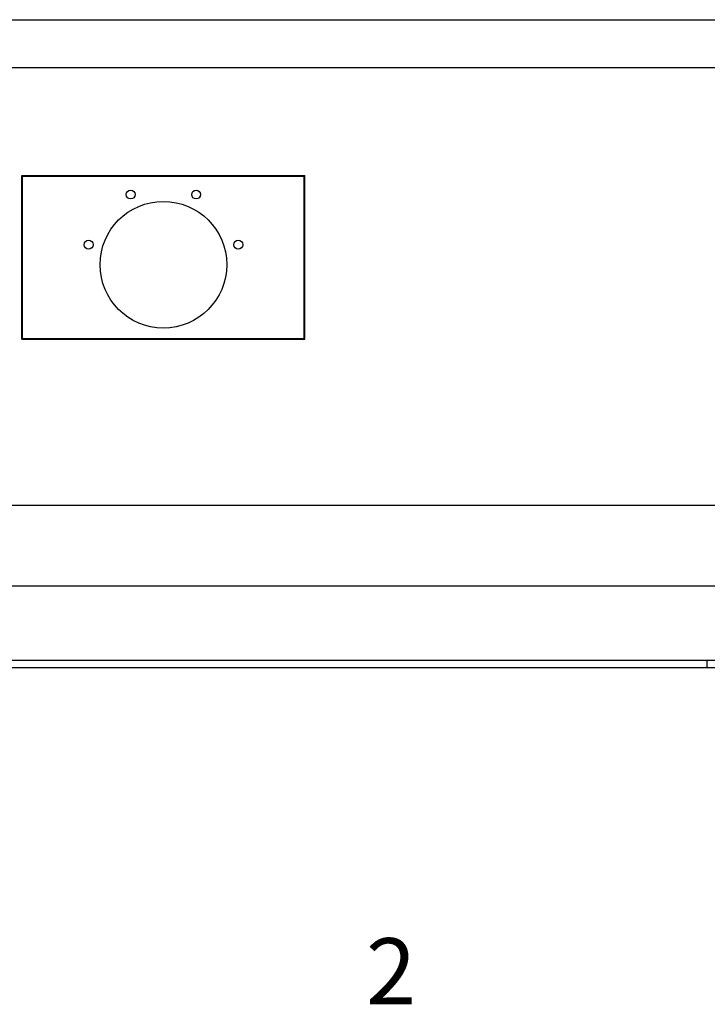
# Model space of a CAD drawing. Extents: x 0 to 2378, y 0 to 1682.
# Drawn here: x 560 to 606, y 921 to 987 of the extents above; entities that cross this region are included whole.
import ezdxf

# ---------------------------------------------------------------- set-up
doc = ezdxf.new("R2010")
doc.units = 0
doc.header["$LTSCALE"] = 10
doc.header["$MEASUREMENT"] = 0
doc.layers.add('10000_FRONT', color=7, linetype='CONTINUOUS')
doc.styles.get("Standard").update_dxf_attribs({"font": 'txt.shx'})

msp = doc.modelspace()

# ---------------------------------------------------------------- linework, layer by layer
at = {"layer": '10000_FRONT', "color": 7, "linetype": 'Continuous', "lineweight": 25}
for p, q in [((547.227769, 987.133336), (757.227769, 987.133336)), ((554.227769, 983.933331), (691.727769, 983.933331)), ((559.727769, 976.683331), (578.727769, 976.683331)), ((559.727769, 965.683331), (559.727769, 976.683331)), ((559.777772, 976.633336), (578.677766, 976.633336)), ((559.777772, 965.733335), (559.777772, 976.633336)), ((578.677766, 965.733335), (578.677766, 976.633336)), ((578.727769, 965.683331), (578.727769, 976.683331)), ((559.727769, 965.683331), (578.727769, 965.683331)), ((559.777772, 965.733335), (578.677766, 965.733335)), ((554.227769, 954.53333), (644.727769, 954.53333)), ((547.227769, 949.133336), (707.220945, 949.133336)), ((547.227769, 944.133336), (699.993692, 944.133336)), ((605.727769, 943.633389), (605.727769, 944.133397)), ((477.277772, 943.633336), (699.790601, 943.633336))]:
    msp.add_line(p, q, dxfattribs=at)
for centre, radius in [((567.030154, 975.396133), 0.299999), ((571.425384, 975.396133), 0.299999), ((569.227769, 970.683333), 4.25), ((564.204955, 972.029192), 0.3), ((574.250583, 972.029192), 0.3)]:
    msp.add_circle(centre, radius, dxfattribs=at)

# ---------------------------------------------------------------- texts
msp.add_text('2', height=4.43662, dxfattribs=at).set_placement((582.827769, 921.032333))

doc.saveas('drawing.dxf')
